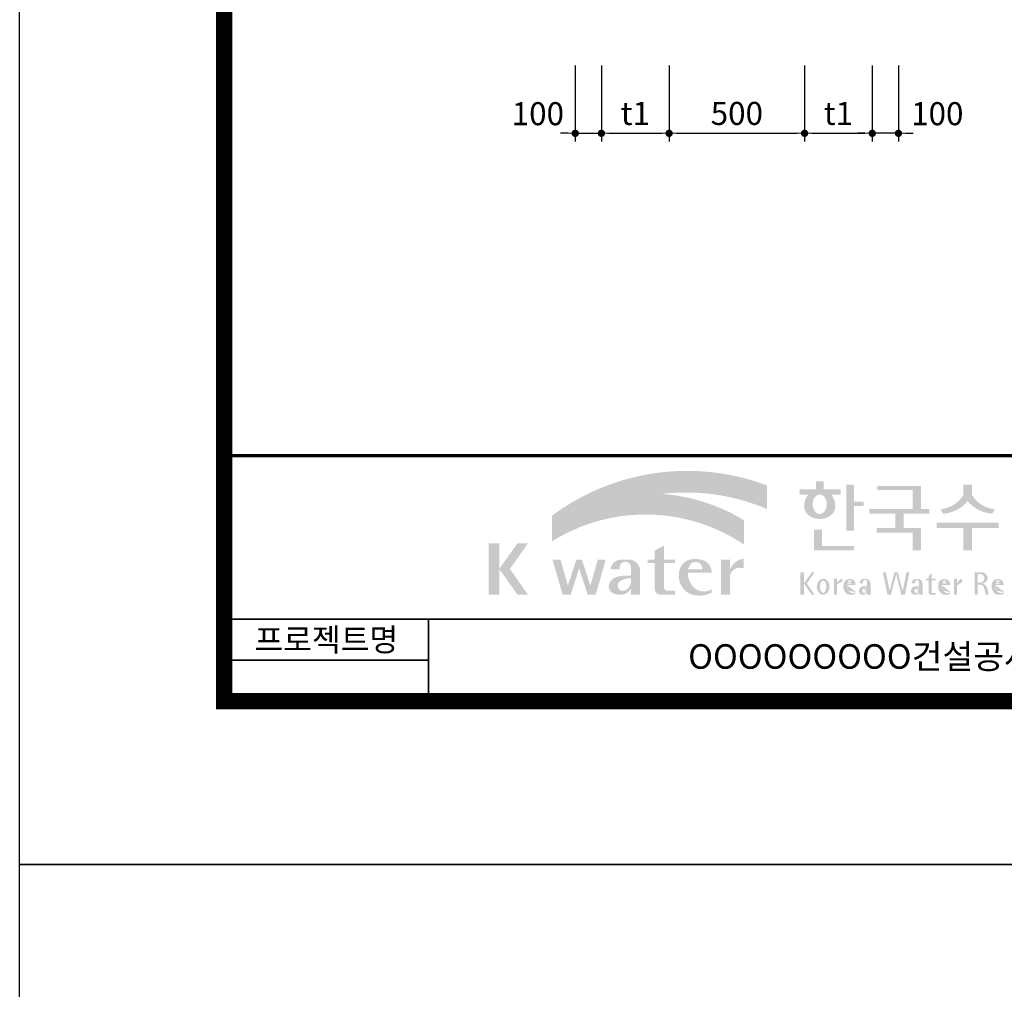
# Model space of a CAD drawing. Units: inches. Extents: x 0 to 80973, y -157779 to 10093.
# Drawn here: x 4808 to 8442, y -86511 to -82933 of the extents above; entities that cross this region are included whole.
import ezdxf
from ezdxf.enums import TextEntityAlignment as Align

# ---------------------------------------------------------------- set-up
doc = ezdxf.new("R2010")
doc.units = ezdxf.units.IN
doc.header["$MEASUREMENT"] = 0
doc.layers.add('WA-DIM', color=1, linetype='Continuous', lineweight=20)
doc.layers.add('도곽', color=7, linetype='Continuous')
doc.styles.add('굴림체', font='GulimChe.ttf')
doc.dimstyles.new('DOT-100', dxfattribs={"dimtxt": 85, "dimasz": 27, "dimexe": 30, "dimexo": 0, "dimgap": 30, "dimtad": 1, "dimdec": 0, "dimdsep": 46, "dimtxsty": '굴림체', "dimblk": 'DOT', "dimcen": 0, "dimclrd": 256, "dimclre": 256, "dimclrt": 2, "dimadec": 0, "dimazin": 0, "dimtfac": 0.4, "dimtdec": 0, "dimtix": 1, "dimtmove": 2, "dimatfit": 3, "dimldrblk": 'DOT', "dimfxl": 1, "dimtvp": 120, "dimtolj": 1, "dimarcsym": 0})

# ---------------------------------------------------------------- blocks, each defined once
blk = doc.blocks.new('DOT')
at = {"color": 0, "linetype": 'ByBlock'}
blk.add_line((-0.5, 0), (-1, 0), dxfattribs=at)
at = {"color": 0, "linetype": 'ByBlock', "const_width": 0.5}
blk.add_lwpolyline([(-0.25, 0, 1), (0.25, 0, 1)], format="xyb", close=True, dxfattribs=at)
blk = doc.blocks.new('*D184')
at = {"layer": 'Defpoints', "color": 0, "linetype": 'Continuous', "transparency": 16777216}
for p in [(7205.1, -83102.1), (7705.1, -83102.1), (7705.1, -83352.1)]:
    blk.add_point(p, dxfattribs=at)
at = {"layer": 'WA-DIM', "linetype": 'Continuous', "lineweight": -2, "transparency": 16777216}
for p, q in [((7205.1, -83102.1), (7205.1, -83382.1)), ((7705.1, -83102.1), (7705.1, -83382.1)), ((7232.1, -83352.1), (7678.1, -83352.1))]:
    blk.add_line(p, q, dxfattribs=at)
at = {"layer": 'WA-DIM', "linetype": 'Continuous', "lineweight": -2, "transparency": 16777216, "xscale": 27, "yscale": 27, "zscale": 27, "rotation": 180}
blk.add_blockref('DOT', (7205.1, -83352.1), dxfattribs=at)
at = {"layer": 'WA-DIM', "linetype": 'Continuous', "lineweight": -2, "transparency": 16777216, "xscale": 27, "yscale": 27, "zscale": 27}
blk.add_blockref('DOT', (7705.1, -83352.1), dxfattribs=at)
at = {"layer": 'WA-DIM', "color": 2, "linetype": 'Continuous', "transparency": 16777216, "insert": (7455.1, -83278.6), "char_height": 85, "attachment_point": 5, "style": '굴림체'}
blk.add_mtext('\\A1;500', dxfattribs=at)
blk = doc.blocks.new('*D185')
at = {"layer": 'Defpoints', "color": 0, "linetype": 'Continuous', "transparency": 16777216}
for p in [(7705.1, -83102.1), (7955.1, -83102.1), (7955.1, -83352.1)]:
    blk.add_point(p, dxfattribs=at)
at = {"layer": 'WA-DIM', "linetype": 'Continuous', "lineweight": -2, "transparency": 16777216}
for p, q in [((7705.1, -83102.1), (7705.1, -83382.1)), ((7955.1, -83102.1), (7955.1, -83382.1)), ((7732.1, -83352.1), (7928.1, -83352.1))]:
    blk.add_line(p, q, dxfattribs=at)
at = {"layer": 'WA-DIM', "linetype": 'Continuous', "lineweight": -2, "transparency": 16777216, "xscale": 27, "yscale": 27, "zscale": 27, "rotation": 180}
blk.add_blockref('DOT', (7705.1, -83352.1), dxfattribs=at)
at = {"layer": 'WA-DIM', "linetype": 'Continuous', "lineweight": -2, "transparency": 16777216, "xscale": 27, "yscale": 27, "zscale": 27}
blk.add_blockref('DOT', (7955.1, -83352.1), dxfattribs=at)
at = {"layer": 'WA-DIM', "color": 2, "linetype": 'Continuous', "transparency": 16777216, "insert": (7830.1, -83278.5), "char_height": 85, "attachment_point": 5, "style": '굴림체'}
blk.add_mtext('\\A1;t1', dxfattribs=at)
blk = doc.blocks.new('*D186')
at = {"layer": 'Defpoints', "color": 0, "linetype": 'Continuous', "transparency": 16777216}
for p in [(7955.1, -83102.1), (8051.8, -83102.1), (7955.1, -83352.1)]:
    blk.add_point(p, dxfattribs=at)
at = {"layer": 'WA-DIM', "linetype": 'Continuous', "lineweight": -2, "transparency": 16777216}
for p, q in [((7955.1, -83102.1), (7955.1, -83382.1)), ((8051.8, -83102.1), (8051.8, -83382.1)), ((7928.1, -83352.1), (7901.1, -83352.1)), ((8051.8, -83352.1), (7955.1, -83352.1)), ((8078.8, -83352.1), (8105.8, -83352.1))]:
    blk.add_line(p, q, dxfattribs=at)
at = {"layer": 'WA-DIM', "linetype": 'Continuous', "lineweight": -2, "transparency": 16777216, "xscale": 27, "yscale": 27, "zscale": 27}
blk.add_blockref('DOT', (7955.1, -83352.1), dxfattribs=at)
at = {"layer": 'WA-DIM', "linetype": 'Continuous', "lineweight": -2, "transparency": 16777216, "xscale": 27, "yscale": 27, "zscale": 27, "rotation": 180}
blk.add_blockref('DOT', (8051.8, -83352.1), dxfattribs=at)
at = {"layer": 'WA-DIM', "color": 2, "linetype": 'Continuous', "transparency": 16777216, "insert": (8195.1, -83279.6), "char_height": 85, "attachment_point": 5, "style": '굴림체'}
blk.add_mtext('\\A1;100', dxfattribs=at)
blk = doc.blocks.new('*D187')
at = {"layer": 'Defpoints', "color": 0, "linetype": 'Continuous', "transparency": 16777216}
for p in [(6858.5, -83102.1), (6955.1, -83102.1), (6955.1, -83352.1)]:
    blk.add_point(p, dxfattribs=at)
at = {"layer": 'WA-DIM', "linetype": 'Continuous', "lineweight": -2, "transparency": 16777216}
for p, q in [((6858.5, -83102.1), (6858.5, -83382.1)), ((6955.1, -83102.1), (6955.1, -83382.1)), ((6831.5, -83352.1), (6804.5, -83352.1)), ((6858.5, -83352.1), (6955.1, -83352.1)), ((6982.1, -83352.1), (7009.1, -83352.1))]:
    blk.add_line(p, q, dxfattribs=at)
at = {"layer": 'WA-DIM', "linetype": 'Continuous', "lineweight": -2, "transparency": 16777216, "xscale": 27, "yscale": 27, "zscale": 27}
blk.add_blockref('DOT', (6858.5, -83352.1), dxfattribs=at)
at = {"layer": 'WA-DIM', "linetype": 'Continuous', "lineweight": -2, "transparency": 16777216, "xscale": 27, "yscale": 27, "zscale": 27, "rotation": 180}
blk.add_blockref('DOT', (6955.1, -83352.1), dxfattribs=at)
at = {"layer": 'WA-DIM', "color": 2, "linetype": 'Continuous', "transparency": 16777216, "insert": (6720.5, -83279.6), "char_height": 85, "attachment_point": 5, "style": '굴림체'}
blk.add_mtext('\\A1;100', dxfattribs=at)
blk = doc.blocks.new('*D188')
at = {"layer": 'Defpoints', "color": 0, "linetype": 'Continuous', "transparency": 16777216}
for p in [(6955.1, -83102.1), (7205.1, -83102.1), (7205.1, -83352.1)]:
    blk.add_point(p, dxfattribs=at)
at = {"layer": 'WA-DIM', "linetype": 'Continuous', "lineweight": -2, "transparency": 16777216}
for p, q in [((6955.1, -83102.1), (6955.1, -83382.1)), ((7205.1, -83102.1), (7205.1, -83382.1)), ((6982.1, -83352.1), (7178.1, -83352.1))]:
    blk.add_line(p, q, dxfattribs=at)
at = {"layer": 'WA-DIM', "linetype": 'Continuous', "lineweight": -2, "transparency": 16777216, "xscale": 27, "yscale": 27, "zscale": 27, "rotation": 180}
blk.add_blockref('DOT', (6955.1, -83352.1), dxfattribs=at)
at = {"layer": 'WA-DIM', "linetype": 'Continuous', "lineweight": -2, "transparency": 16777216, "xscale": 27, "yscale": 27, "zscale": 27}
blk.add_blockref('DOT', (7205.1, -83352.1), dxfattribs=at)
at = {"layer": 'WA-DIM', "color": 2, "linetype": 'Continuous', "transparency": 16777216, "insert": (7080.1, -83278.5), "char_height": 85, "attachment_point": 5, "style": '굴림체'}
blk.add_mtext('\\A1;t1', dxfattribs=at)
blk = doc.blocks.new('도곽')
at = {"layer": '도곽'}
h = blk.add_hatch(color=30, dxfattribs=at)
h.set_gradient(color1=(244, 104, 11), color2=(216, 199, 14), tint=1)
h.paths.add_polyline_path([(95.82, 47.51), (95.82, 50.39, 0.255883), (69.52, 46.71), (69.52, 46.14, -0.157388), (82.96, 49.37, -0.130135)])
h = blk.add_hatch(color=0, dxfattribs=at)
edge = h.paths.add_edge_path()
edge.add_line((103.66, 49.29), (104.79, 49.29))
edge.add_line((104.79, 49.29), (104.79, 49.94))
edge.add_line((104.79, 49.94), (102.75, 49.94))
edge.add_line((102.75, 49.94), (102.75, 50.9))
edge.add_line((102.75, 50.9), (101.8, 50.9))
edge.add_line((101.8, 50.9), (101.8, 49.94))
edge.add_line((101.8, 49.94), (99.81, 49.94))
edge.add_line((99.81, 49.94), (99.81, 49.29))
edge.add_line((99.81, 49.29), (100.84, 49.29))
edge.add_arc((102.61, 47.88), 2.26, 141.5906, 182.3076)
edge.add_ellipse((102.25, 47.79), major_axis=(-1.89, 0), ratio=0.78835, start_angle=0, end_angle=11.4752)
edge.add_ellipse((102.25, 47.79), major_axis=(-1.89, 0), ratio=0.78835, start_angle=11.4752, end_angle=34.6004)
edge.add_ellipse((102.25, 47.79), major_axis=(-1.89, 0), ratio=0.78835, start_angle=34.6004, end_angle=62.078)
edge.add_ellipse((102.25, 47.79), major_axis=(-1.89, 0), ratio=0.78835, start_angle=62.078, end_angle=117.922)
edge.add_ellipse((102.25, 47.79), major_axis=(-1.89, 0), ratio=0.78835, start_angle=117.922, end_angle=145.3996)
edge.add_ellipse((102.25, 47.79), major_axis=(-1.89, 0), ratio=0.78835, start_angle=145.3996, end_angle=168.5248)
edge.add_ellipse((102.25, 47.79), major_axis=(-1.89, 0), ratio=0.78835, start_angle=168.5248, end_angle=180)
edge.add_arc((101.89, 47.88), 2.26, 357.6924, 398.4094)
edge = h.paths.add_edge_path(flags=16)
edge.add_ellipse((102.25, 48.1), major_axis=(0, -1.18), ratio=0.727553, start_angle=0, end_angle=360)
h = blk.add_hatch(color=154, dxfattribs=at)
h.set_gradient(color1=(20, 65, 144), color2=(43, 95, 227), tint=1)
h.paths.add_polyline_path([(82.96, 49.37, 0.157388), (69.52, 46.14), (69.52, 43.57, -0.147348)])
h = blk.add_hatch(color=140, dxfattribs=at)
h.set_gradient(color1=(36, 200, 255), color2=(23, 124, 207), tint=1)
h.paths.add_polyline_path([(92.98, 43.17), (92.98, 46.15, 0.118463), (82.96, 49.37, 0.147348), (69.52, 43.57, -0.295989)])
for points in [[(106.45, 50.51), (105.51, 50.51), (105.51, 44.89), (106.45, 44.89), (106.45, 47.9), (107.61, 47.9), (107.61, 48.43), (106.45, 48.43)], [(114.64, 50.32), (109.28, 50.32), (109.28, 49.86), (113.62, 49.86), (113.62, 47.5), (108.32, 47.5), (108.32, 46.94), (111.49, 46.94), (111.49, 45.19), (109.23, 45.19), (109.23, 44.64), (113.62, 44.64), (113.62, 42.47), (114.64, 42.47), (114.64, 45.19), (112.5, 45.19), (112.5, 46.94), (115.67, 46.94), (115.67, 47.5), (114.64, 47.5)], [(120.85, 49.29), (120.85, 50.51), (119.83, 50.51), (119.83, 49.29, -0.248902), (117.04, 47.5), (117.34, 46.94, 0.201107), (120.34, 48.47, 0.201107), (123.34, 46.94), (123.64, 47.5, -0.248902)], [(120.85, 45.19), (124.15, 45.19), (124.15, 45.86), (116.53, 45.86), (116.53, 45.19), (119.83, 45.19), (119.83, 42.47), (120.85, 42.47)], [(102.51, 44.99), (101.53, 44.99), (101.53, 42.47), (106.45, 42.47), (106.45, 43.01), (102.51, 43.01)], [(83.19, 40.9), (84.54, 40.9), (84.54, 41.31), (83.19, 41.31), (83.19, 43.04), (82.07, 42.45), (82.07, 41.31), (81.2, 41.31), (81.2, 40.9), (82.07, 40.9), (82.07, 37.73, 0.387132), (82.78, 37.04), (84.54, 37.04), (84.54, 37.52), (83.59, 37.52, -0.368581), (83.19, 37.97)], [(72.83, 40.26), (73.88, 37.04), (74.85, 37.04), (76.07, 41.31), (75.1, 41.31), (74.2, 38.16), (73.17, 41.31), (72.48, 41.31), (71.45, 38.16), (70.55, 41.31), (69.58, 41.31), (70.81, 37.04), (71.78, 37.04)], [(91.28, 39.39, -0.335095), (92.36, 40.32), (92.93, 40.32), (92.93, 41.44, 0.272066), (91.28, 40.13), (91.28, 41.31), (90.16, 41.31), (90.16, 37.04), (91.28, 37.04)], [(111.81, 39.79), (111.38, 39.79), (110.8, 37.49), (110.33, 39.79), (109.97, 39.79), (110.54, 37.03), (110.96, 37.03), (111.6, 39.55), (112.23, 37.03), (112.65, 37.03), (113.22, 39.79), (112.86, 39.79), (112.39, 37.49)]]:
    blk.add_hatch(color=0, dxfattribs=at).paths.add_polyline_path(points)
h = blk.add_hatch(color=0, dxfattribs=at)
h.paths.add_polyline_path([(63.06, 43.34), (61.77, 43.34), (61.77, 37.04), (63.06, 37.04)])
h.paths.add_polyline_path([(66.58, 43.34), (65.29, 43.34), (63.06, 40.19), (65.29, 37.04), (66.58, 37.04), (64.36, 40.19)])
h = blk.add_hatch(color=0, dxfattribs=at)
h.paths.add_polyline_path([(80.28, 40.13, 0.33093), (79.16, 41.31), (77.78, 41.31, 0.346973), (76.66, 40.13), (77.78, 40.13), (77.78, 40.45, -0.905926), (79.16, 40.45), (79.16, 39.36, 0.09045), (77.49, 39.24, 0.259057), (76.47, 38.29, 0.307455), (76.86, 37.26, 0.139453), (77.97, 37.05, 0.270485), (79.16, 37.8), (79.16, 37.04), (80.28, 37.04)])
h.paths.add_polyline_path([(79.16, 39.05), (79.16, 38.51, -0.036869), (78.97, 38.05, -0.338023), (77.99, 37.54, -0.633328), (77.87, 38.72, -0.161194)], flags=16)
h = blk.add_hatch(color=0, dxfattribs=at)
h.paths.add_polyline_path([(89.03, 39.74), (89.03, 39.86, 0.359299), (87.7, 41.33, 0.132792), (86.31, 41.31, 0.329274), (85.04, 39.68, 0.334156), (86.46, 37.1, 0.202969), (89.03, 37.3), (89.03, 37.69, -0.357587), (86.77, 38.02, -0.189206), (86.12, 39.74)])
h.paths.add_polyline_path([(86.15, 40.13, -0.107325), (86.49, 40.81, -0.396367), (87.63, 40.84, -0.191395), (87.91, 40.13)], flags=16)
h = blk.add_hatch(color=0, dxfattribs=at)
h.paths.add_polyline_path([(100.31, 38.41), (101.28, 37.03), (101.64, 37.03), (100.67, 38.41), (101.64, 39.79), (101.28, 39.79)])
h.paths.add_polyline_path([(100.31, 39.79), (99.89, 39.79), (99.89, 37.03), (100.31, 37.03)])
h = blk.add_hatch(color=0, dxfattribs=at)
edge = h.paths.add_edge_path()
edge.add_ellipse((122.05, 39.04), major_axis=(0, 0.755), ratio=0.986074, start_angle=-80.9971, end_angle=-7.1288)
edge.add_line((122.15, 39.79), (121.18, 39.79))
edge.add_line((121.18, 39.79), (121.18, 37.03))
edge.add_line((121.18, 37.03), (121.56, 37.03))
edge.add_line((121.56, 37.03), (121.56, 38.26))
edge.add_line((121.56, 38.26), (121.96, 38.26))
edge.add_ellipse((121.85, 37.72), major_axis=(0, 0.543), ratio=0.986074, start_angle=281.1447, end_angle=349.0427, ccw=False)
edge.add_line((122.38, 37.83), (122.54, 37.03))
edge.add_line((122.54, 37.03), (122.91, 37.03))
edge.add_line((122.91, 37.03), (122.75, 37.83))
edge.add_ellipse((121.94, 37.56), major_axis=(0, 0.857), ratio=0.986074, start_angle=-71.4902, end_angle=-12.5146)
edge.add_ellipse((122.09, 39.11), major_axis=(0, 0.709), ratio=0.986074, start_angle=182.8511, end_angle=274.5885)
edge = h.paths.add_edge_path(flags=16)
edge.add_line((121.91, 38.53), (121.56, 38.53))
edge.add_line((121.56, 38.53), (121.56, 39.58))
edge.add_line((121.56, 39.58), (121.89, 39.58))
edge.add_ellipse((121.87, 39.05), major_axis=(0, 0.524), ratio=0.986074, start_angle=184.0975, end_angle=357.6279, ccw=False)
h = blk.add_hatch(color=0, dxfattribs=at)
edge = h.paths.add_edge_path()
edge.add_ellipse((102.67, 38.02), major_axis=(0, 0.987), ratio=0.794279, start_angle=0, end_angle=360)
edge = h.paths.add_edge_path(flags=16)
edge.add_ellipse((102.67, 38.02), major_axis=(0, 0.755), ratio=0.506637, start_angle=0, end_angle=360)
h = blk.add_hatch(color=0, dxfattribs=at)
h.paths.add_polyline_path([(104.01, 37.03), (104.35, 37.03), (104.35, 39), (104.01, 39)])
edge = h.paths.add_edge_path()
edge.add_line((105, 38.59), (105, 39))
edge.add_ellipse((105.41, 37.84), major_axis=(0, 1.24), ratio=0.986074, start_angle=19.929, end_angle=60.3671)
edge.add_line((104.35, 38.45), (104.35, 38.23))
edge.add_ellipse((105.05, 37.72), major_axis=(0, 0.882), ratio=0.986074, start_angle=363.9278, end_angle=414.2, ccw=False)
h = blk.add_hatch(color=0, dxfattribs=at)
edge = h.paths.add_edge_path()
edge.add_line((106.62, 38.23), (106.62, 38.29))
edge.add_ellipse((106.05, 38.26), major_axis=(0, 0.672), ratio=0.857455, start_angle=-87.3709, end_angle=-8.3177)
edge.add_ellipse((105.89, 37.81), major_axis=(0, 1.15), ratio=0.857455, start_angle=-14.3692, end_angle=15.8875)
edge.add_ellipse((105.79, 38.19), major_axis=(0, 0.754), ratio=0.857455, start_angle=15.6725, end_angle=88.5739)
edge.add_ellipse((106.04, 38.06), major_axis=(0, 1.05), ratio=0.857455, start_angle=81.9228, end_angle=155.8322)
edge.add_ellipse((106.06, 38.45), major_axis=(0, 1.43), ratio=0.857455, start_angle=161.4978, end_angle=207.3915)
edge.add_line((106.62, 37.18), (106.62, 37.35))
edge.add_ellipse((106.28, 38.02), major_axis=(0, 0.779), ratio=0.857455, start_angle=132.36, end_angle=211.0654, ccw=False)
edge.add_ellipse((106.48, 38.22), major_axis=(0, 1.09), ratio=0.857455, start_angle=89.3177, end_angle=132.174, ccw=False)
edge.add_line((105.54, 38.23), (106.62, 38.23))
edge = h.paths.add_edge_path(flags=16)
edge.add_ellipse((106.19, 38.22), major_axis=(0, 0.761), ratio=0.857455, start_angle=411.4134, end_angle=435.9166, ccw=False)
edge.add_ellipse((105.9, 38.44), major_axis=(0, 0.361), ratio=0.857455, start_angle=318.6036, end_angle=405.0906, ccw=False)
edge.add_ellipse((105.83, 38.41), major_axis=(0, 0.445), ratio=0.857455, start_angle=269.874, end_angle=313.2143, ccw=False)
edge.add_line((106.21, 38.41), (105.56, 38.41))
h = blk.add_hatch(color=0, dxfattribs=at)
edge = h.paths.add_edge_path()
edge.add_ellipse((107.95, 38.35), major_axis=(0, 0.614), ratio=0.821728, start_angle=-83.0825, end_angle=-9.8387)
edge.add_line((108.04, 38.96), (107.53, 38.96))
edge.add_ellipse((107.6, 38.37), major_axis=(0, 0.592), ratio=0.821728, start_angle=8.1899, end_angle=84.7313)
edge.add_line((107.12, 38.43), (107.53, 38.43))
edge.add_line((107.53, 38.43), (107.53, 38.57))
edge.add_ellipse((107.79, 38.54), major_axis=(0, 0.312), ratio=0.821728, start_angle=275.6515, end_angle=444.3485, ccw=False)
edge.add_line((108.04, 38.57), (108.04, 38.08))
edge.add_ellipse((107.85, 36), major_axis=(0, 2.09), ratio=0.821728, start_angle=-6.4627, end_angle=14.2106)
edge.add_ellipse((107.55, 37.4), major_axis=(0, 0.646), ratio=0.821728, start_angle=14.0839, end_angle=72.1782)
edge.add_ellipse((107.4, 37.49), major_axis=(0, 0.44), ratio=0.821728, start_angle=76.3761, end_angle=144.7374)
edge.add_ellipse((107.53, 37.97), major_axis=(0, 0.93), ratio=0.821728, start_angle=153.3511, end_angle=185.1066)
edge.add_ellipse((107.58, 37.67), major_axis=(0, 0.627), ratio=0.821728, start_angle=182.0239, end_angle=242.5658)
edge.add_line((108.04, 37.38), (108.04, 37.03))
edge.add_line((108.04, 37.03), (108.46, 37.03))
edge.add_line((108.46, 37.03), (108.46, 38.43))
edge = h.paths.add_edge_path(flags=16)
edge.add_line((108.04, 37.94), (108.04, 37.7))
edge.add_ellipse((106.85, 38.15), major_axis=(0, 1.51), ratio=0.821728, start_angle=244.2464, end_angle=252.6923, ccw=False)
edge.add_ellipse((107.67, 37.66), major_axis=(0, 0.412), ratio=0.821728, start_angle=170.2125, end_angle=244.9182, ccw=False)
edge.add_ellipse((107.69, 37.54), major_axis=(0, 0.296), ratio=0.821728, start_angle=31.1596, end_angle=160.5484, ccw=False)
edge.add_ellipse((107.99, 36.99), major_axis=(0, 0.951), ratio=0.821728, start_angle=356.0567, end_angle=392.6846, ccw=False)
h = blk.add_hatch(color=0, dxfattribs=at)
edge = h.paths.add_edge_path()
edge.add_ellipse((114.32, 38.35), major_axis=(0, 0.614), ratio=0.821728, start_angle=-83.0825, end_angle=-9.8387)
edge.add_line((114.4, 38.96), (113.89, 38.96))
edge.add_ellipse((113.96, 38.37), major_axis=(0, 0.592), ratio=0.821728, start_angle=8.1899, end_angle=84.7313)
edge.add_line((113.48, 38.43), (113.89, 38.43))
edge.add_line((113.89, 38.43), (113.89, 38.57))
edge.add_ellipse((114.15, 38.54), major_axis=(0, 0.312), ratio=0.821728, start_angle=275.6515, end_angle=444.3485, ccw=False)
edge.add_line((114.4, 38.57), (114.4, 38.08))
edge.add_ellipse((114.21, 36), major_axis=(0, 2.09), ratio=0.821728, start_angle=-6.4627, end_angle=14.2106)
edge.add_ellipse((113.92, 37.4), major_axis=(0, 0.646), ratio=0.821728, start_angle=14.0839, end_angle=72.1782)
edge.add_ellipse((113.76, 37.49), major_axis=(0, 0.44), ratio=0.821728, start_angle=76.3761, end_angle=144.7374)
edge.add_ellipse((113.9, 37.97), major_axis=(0, 0.93), ratio=0.821728, start_angle=153.3511, end_angle=185.1066)
edge.add_ellipse((113.95, 37.67), major_axis=(0, 0.627), ratio=0.821728, start_angle=182.0239, end_angle=242.5658)
edge.add_line((114.4, 37.38), (114.4, 37.03))
edge.add_line((114.4, 37.03), (114.82, 37.03))
edge.add_line((114.82, 37.03), (114.82, 38.43))
edge = h.paths.add_edge_path(flags=16)
edge.add_line((114.4, 37.94), (114.4, 37.7))
edge.add_ellipse((113.22, 38.15), major_axis=(0, 1.51), ratio=0.821728, start_angle=244.2464, end_angle=252.6923, ccw=False)
edge.add_ellipse((114.03, 37.66), major_axis=(0, 0.412), ratio=0.821728, start_angle=170.2125, end_angle=244.9182, ccw=False)
edge.add_ellipse((114.05, 37.54), major_axis=(0, 0.296), ratio=0.821728, start_angle=31.1596, end_angle=160.5484, ccw=False)
edge.add_ellipse((114.35, 36.99), major_axis=(0, 0.951), ratio=0.821728, start_angle=356.0567, end_angle=392.6846, ccw=False)
h = blk.add_hatch(color=0, dxfattribs=at)
h.paths.add_polyline_path([(115.93, 39.67), (115.58, 39.36), (115.58, 39), (115.93, 39)])
h.paths.add_polyline_path([(115.93, 38.79), (115.93, 39), (115.58, 39), (115.58, 38.79)])
h.paths.add_polyline_path([(115.24, 39), (115.24, 38.79), (115.58, 38.79), (115.58, 39)])
h.paths.add_polyline_path([(116.42, 38.79), (116.42, 39), (115.93, 39), (115.93, 38.79)])
edge = h.paths.add_edge_path()
edge.add_line((115.93, 38.79), (115.58, 38.79))
edge.add_line((115.58, 38.79), (115.58, 37.31))
edge.add_ellipse((115.86, 37.31), major_axis=(0, 0.281), ratio=0.986074, start_angle=90.7481, end_angle=178.1912)
edge.add_line((115.85, 37.03), (116.42, 37.03))
edge.add_line((116.42, 37.03), (116.42, 37.24))
edge.add_line((116.42, 37.24), (115.98, 37.24))
edge.add_ellipse((116.01, 37.32), major_axis=(0, 0.0852), ratio=0.986074, start_angle=87.8794, end_angle=159.5459, ccw=False)
edge.add_line((115.93, 37.33), (115.93, 38.79))
h = blk.add_hatch(color=0, dxfattribs=at)
edge = h.paths.add_edge_path()
edge.add_line((118.21, 38.23), (118.21, 38.29))
edge.add_ellipse((117.63, 38.26), major_axis=(0, 0.672), ratio=0.857455, start_angle=-87.3709, end_angle=-8.3177)
edge.add_ellipse((117.47, 37.81), major_axis=(0, 1.15), ratio=0.857455, start_angle=-14.3692, end_angle=15.8875)
edge.add_ellipse((117.38, 38.19), major_axis=(0, 0.754), ratio=0.857455, start_angle=15.6725, end_angle=88.5739)
edge.add_ellipse((117.63, 38.06), major_axis=(0, 1.05), ratio=0.857455, start_angle=81.9228, end_angle=155.8322)
edge.add_ellipse((117.65, 38.45), major_axis=(0, 1.43), ratio=0.857455, start_angle=161.4978, end_angle=207.3915)
edge.add_line((118.21, 37.18), (118.21, 37.35))
edge.add_ellipse((117.87, 38.02), major_axis=(0, 0.779), ratio=0.857455, start_angle=132.36, end_angle=211.0654, ccw=False)
edge.add_ellipse((118.06, 38.22), major_axis=(0, 1.09), ratio=0.857455, start_angle=89.3177, end_angle=132.174, ccw=False)
edge.add_line((117.13, 38.23), (118.21, 38.23))
edge = h.paths.add_edge_path(flags=16)
edge.add_ellipse((117.78, 38.22), major_axis=(0, 0.761), ratio=0.857455, start_angle=411.4134, end_angle=435.9166, ccw=False)
edge.add_ellipse((117.49, 38.44), major_axis=(0, 0.361), ratio=0.857455, start_angle=318.6036, end_angle=405.0906, ccw=False)
edge.add_ellipse((117.41, 38.41), major_axis=(0, 0.445), ratio=0.857455, start_angle=269.874, end_angle=313.2143, ccw=False)
edge.add_line((117.8, 38.41), (117.14, 38.41))
h = blk.add_hatch(color=0, dxfattribs=at)
edge = h.paths.add_edge_path()
edge.add_line((118.66, 37.03), (119.02, 37.03))
edge.add_line((119.02, 37.03), (119.02, 38.14))
edge.add_ellipse((119.75, 37.78), major_axis=(0, 0.825), ratio=0.986074, start_angle=367.0865, end_angle=424.2164, ccw=False)
edge.add_line((119.65, 38.6), (119.65, 39))
edge.add_ellipse((119.96, 38.01), major_axis=(0, 1.04), ratio=0.986074, start_angle=17.8553, end_angle=66.9645)
edge.add_line((119.02, 38.42), (119.02, 39))
edge.add_line((119.02, 39), (118.66, 39))
edge.add_line((118.66, 39), (118.66, 37.03))
h = blk.add_hatch(color=0, dxfattribs=at)
edge = h.paths.add_edge_path()
edge.add_line((124.75, 38.23), (124.75, 38.29))
edge.add_ellipse((124.17, 38.26), major_axis=(0, 0.672), ratio=0.857455, start_angle=-87.3709, end_angle=-8.3177)
edge.add_ellipse((124.01, 37.81), major_axis=(0, 1.15), ratio=0.857455, start_angle=-14.3692, end_angle=15.8875)
edge.add_ellipse((123.92, 38.19), major_axis=(0, 0.754), ratio=0.857455, start_angle=15.6725, end_angle=88.5739)
edge.add_ellipse((124.17, 38.06), major_axis=(0, 1.05), ratio=0.857455, start_angle=81.9228, end_angle=155.8322)
edge.add_ellipse((124.19, 38.45), major_axis=(0, 1.43), ratio=0.857455, start_angle=161.4978, end_angle=207.3915)
edge.add_line((124.75, 37.18), (124.75, 37.35))
edge.add_ellipse((124.41, 38.02), major_axis=(0, 0.779), ratio=0.857455, start_angle=132.36, end_angle=211.0654, ccw=False)
edge.add_ellipse((124.6, 38.22), major_axis=(0, 1.09), ratio=0.857455, start_angle=89.3177, end_angle=132.174, ccw=False)
edge.add_line((123.67, 38.23), (124.75, 38.23))
edge = h.paths.add_edge_path(flags=16)
edge.add_ellipse((124.32, 38.22), major_axis=(0, 0.761), ratio=0.857455, start_angle=411.4134, end_angle=435.9166, ccw=False)
edge.add_ellipse((124.03, 38.44), major_axis=(0, 0.361), ratio=0.857455, start_angle=318.6036, end_angle=405.0906, ccw=False)
edge.add_ellipse((123.95, 38.41), major_axis=(0, 0.445), ratio=0.857455, start_angle=269.874, end_angle=313.2143, ccw=False)
edge.add_line((124.34, 38.41), (123.69, 38.41))
at = {"layer": 'Defpoints', "color": 7}
blk.add_lwpolyline([(4.41, 598.04), (845.41, 598.04), (845.41, 4.04), (4.41, 4.04)], close=True, dxfattribs=at)
at = {"layer": '도곽', "const_width": 2}
blk.add_lwpolyline([(29.41, 24.04), (29.41, 578.04), (825.41, 578.04), (825.41, 24.04)], close=True, dxfattribs=at)
at = {"layer": '도곽', "color": 0, "linetype": 'Continuous'}
for points, const_width in [([(29.41, 54.04), (825.41, 54.04)], 0.4), ([(189.41, 34.04), (29.41, 34.04)], 0.2), ([(54.41, 34.04), (54.41, 24.04)], 0.2), ([(54.41, 29.04), (29.41, 29.04)], 0.2)]:
    blk.add_lwpolyline(points, dxfattribs=dict(at, const_width=const_width))
at = {"layer": '도곽', "style": '굴림체'}
blk.add_text('프로젝트명', height=2.8, dxfattribs=at).set_placement((41.91, 31.54), align=Align.MIDDLE_CENTER)
blk.add_text('OOOOOOOOO건설공사 기본 및 실시설계', height=3, rotation=360, dxfattribs=at).set_placement((121.91, 29.49), align=Align.MIDDLE_CENTER)

msp = doc.modelspace()

# ---------------------------------------------------------------- block references
at = {"yscale": 30.18844221106701}
for p, xscale, zscale in [((4674.3, -86173.1), 30.18844221106701, 30.18844221106701), ((4674.3, -104105), 30.18844221107429, 30.18844221106638)]:
    msp.add_blockref('도곽', p, dxfattribs=dict(at, xscale=xscale, zscale=zscale))

# ---------------------------------------------------------------- dimensions: what is measured, and where the dimension line sits
at = {"layer": 'WA-DIM', "linetype": 'Continuous'}
for base, p1, p2, picture, middle in [((6955.1, -83352.1), (6858.5, -83102.1), (6955.1, -83102.1), '*D187', (6720.5, -83279.6)), ((7955.1, -83352.1), (8051.8, -83102.1), (7955.1, -83102.1), '*D186', (8195.1, -83279.6))]:
    dim = msp.add_linear_dim(base=base, p1=p1, p2=p2, text='100', dimstyle='DOT-100', dxfattribs=at)
    dim.commit()
    dim.dimension.update_dxf_attribs({"geometry": picture, "text_midpoint": middle, "dimtype": 160})
for base, p1, p2, picture, middle in [((7205.1, -83352.1), (6955.1, -83102.1), (7205.1, -83102.1), '*D188', (7080.1, -83278.5)), ((7955.1, -83352.1), (7705.1, -83102.1), (7955.1, -83102.1), '*D185', (7830.1, -83278.5))]:
    dim = msp.add_linear_dim(base=base, p1=p1, p2=p2, text='t1', dimstyle='DOT-100', dxfattribs=at)
    dim.commit()
    dim.dimension.update_dxf_attribs({"geometry": picture, "text_midpoint": middle})
dim = msp.add_linear_dim(base=(7705.1, -83352.1), p1=(7205.1, -83102.1), p2=(7705.1, -83102.1), dimstyle='DOT-100', dxfattribs=at)
dim.commit()
dim.dimension.update_dxf_attribs({"geometry": '*D184', "text_midpoint": (7455.1, -83278.6)})

doc.saveas('drawing.dxf')
